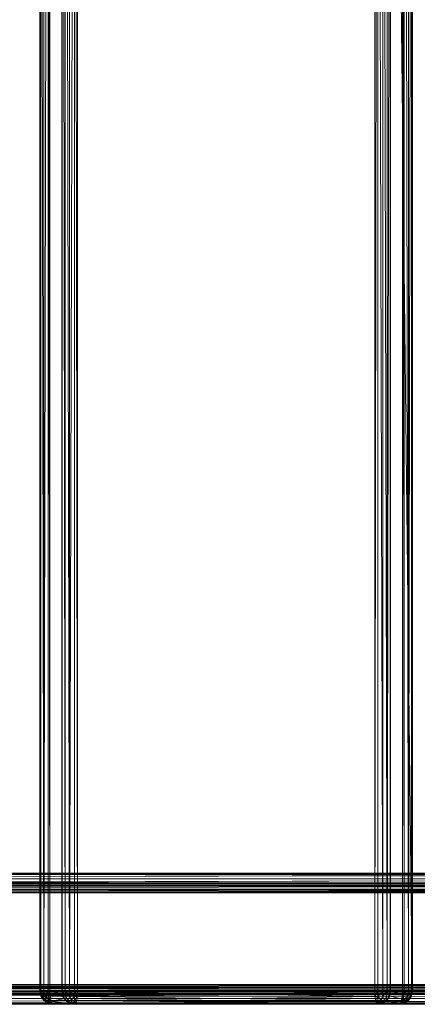
# Model space of a CAD drawing. Units: millimetres. Extents: x -146 to 1474, y 9740 to 10362.
# Drawn here: x 433 to 555, y 9746 to 10046 of the extents above; entities that cross this region are included whole.
import ezdxf

# ---------------------------------------------------------------- set-up
doc = ezdxf.new("R2010")
doc.units = ezdxf.units.MM
doc.header["$MEASUREMENT"] = 0
doc.layers.add('Лежак «Городской» 2D_1_Лежак городской_Ном._пера__2', color=7, linetype='Continuous', lineweight=18)

msp = doc.modelspace()

# ---------------------------------------------------------------- linework, layer by layer
at = {"layer": 'Лежак «Городской» 2D_1_Лежак городской_Ном._пера__2', "color": 7, "linetype": 'Continuous', "lineweight": 18}
for p, q in [((439.86, 9750.2), (439.58, 10342.2)), ((439.58, 10342.2), (439.58, 9750.2)), ((439.7, 9750.2), (439.58, 10342.2)), ((439.7, 9750.2), (439.7, 10342.2)), ((439.7, 10342.2), (439.7, 9750.2)), ((439.86, 10342.2), (440.75, 9750.2)), ((439.86, 10342.2), (439.86, 9750.2)), ((442.11, 10342.2), (440.75, 9750.2)), ((440.75, 10342.2), (440.75, 9750.2)), ((442.11, 10342.2), (442.61, 9750.2)), ((442.11, 10342.2), (442.11, 9750.2)), ((442.61, 10342.2), (442.61, 9750.2)), ((442.61, 9750.2), (442.61, 10342.2)), ((446.24, 10342.2), (446.24, 9750.2)), ((446.4, 10342.2), (446.24, 9750.2)), ((446.24, 9750.2), (446.24, 10342.2)), ((447.29, 9750.2), (446.4, 10342.2)), ((446.4, 9750.2), (446.4, 10342.2)), ((448.65, 9750.2), (447.29, 10342.2)), ((447.29, 9750.2), (447.29, 10342.2)), ((448.65, 9750.2), (450.12, 10342.2)), ((448.65, 9750.2), (448.65, 10342.2)), ((451.09, 9750.2), (450.12, 10342.2)), ((450.12, 9750.2), (450.12, 10342.2)), ((451.09, 9750.2), (451.09, 10342.2)), ((451.09, 10342.2), (451.09, 9750.2)), ((541.57, 9750.2), (541.57, 10342.2)), ((541.57, 9750.2), (542.54, 10342.2)), ((541.57, 10342.2), (541.57, 9750.2)), ((542.54, 10342.2), (544.01, 9750.2)), ((542.54, 10342.2), (542.54, 9750.2)), ((544.01, 10342.2), (545.37, 9750.2)), ((544.01, 10342.2), (544.01, 9750.2)), ((546.26, 10342.2), (545.37, 9750.2)), ((545.37, 10342.2), (545.37, 9750.2)), ((546.42, 10342.2), (546.26, 9750.2)), ((546.26, 10342.2), (546.26, 9750.2)), ((546.42, 10342.2), (552.96, 9750.2)), ((546.42, 10342.2), (546.42, 9750.2)), ((546.42, 9750.2), (546.42, 10342.2)), ((550.55, 10342.2), (550.05, 9750.2)), ((550.05, 9750.2), (550.05, 10342.2)), ((550.05, 10342.2), (550.05, 9750.2)), ((551.91, 9750.2), (550.55, 10342.2)), ((550.55, 9750.2), (550.55, 10342.2)), ((551.91, 9750.2), (552.8, 10342.2)), ((551.91, 9750.2), (551.91, 10342.2)), ((552.8, 9750.2), (553.08, 10342.2)), ((552.8, 9750.2), (552.8, 10342.2)), ((552.96, 9750.2), (552.96, 10342.2)), ((553.08, 10342.2), (552.96, 9750.2)), ((552.96, 10342.2), (552.96, 9750.2)), ((553.08, 10342.2), (553.08, 9750.2)), ((553.08, 9750.2), (553.08, 10342.2)), ((-20.47, 9785.78), (790.45, 9786.2)), ((-19.93, 9786.2), (790.45, 9786.2)), ((790.45, 9786.2), (-19.93, 9786.2)), ((23.11, 9786.2), (798.82, 9786.2)), ((798.82, 9786.2), (23.11, 9786.2)), ((798.82, 9786.2), (32.23, 9785.78)), ((421.37, 9786.2), (469.91, 9786.2)), ((469.42, 9786.2), (421.37, 9786.2)), ((421.37, 9786.2), (469.42, 9786.2)), ((421.86, 9786.2), (469.91, 9786.2)), ((469.91, 9786.2), (421.86, 9786.2)), ((469.42, 9786.2), (469.91, 9786.2)), ((469.91, 9786.2), (469.42, 9786.2)), ((789.93, 9784.45), (-21.29, 9782.41)), ((790.18, 9785.78), (-20.96, 9784.45)), ((789.93, 9784.45), (-20.96, 9784.45)), ((790.18, 9785.78), (-20.47, 9785.78)), ((790.45, 9783.2), (-20.2, 9782.99)), ((-19.93, 9783.2), (790.45, 9783.2)), ((790.45, 9783.2), (-19.93, 9783.2)), ((798.82, 9783.2), (23.11, 9783.2)), ((23.11, 9783.2), (798.82, 9783.2)), ((27.67, 9782.99), (798.82, 9783.2)), ((799.09, 9785.78), (32.23, 9785.78)), ((799.09, 9785.78), (40.63, 9784.45)), ((799.34, 9784.45), (40.63, 9784.45)), ((799.34, 9784.45), (46.14, 9782.41)), ((-21.39, 9780.2), (789.72, 9780.2)), ((789.72, 9780.2), (-21.39, 9780.2)), ((789.72, 9780.2), (-21.29, 9782.41)), ((789.77, 9782.41), (-21.29, 9782.41)), ((-20.66, 9780.2), (790.11, 9781.31)), ((-20.66, 9780.2), (790.09, 9780.2)), ((790.09, 9780.2), (-20.66, 9780.2)), ((-20.61, 9781.31), (790.19, 9782.32)), ((-20.61, 9781.31), (790.11, 9781.31)), ((-20.45, 9782.32), (790.32, 9782.99)), ((-20.45, 9782.32), (790.19, 9782.32)), ((-20.2, 9782.99), (790.32, 9782.99)), ((27.67, 9782.99), (798.95, 9782.99)), ((31.87, 9782.32), (798.95, 9782.99)), ((31.87, 9782.32), (799.08, 9782.32)), ((34.63, 9781.31), (799.08, 9782.32)), ((34.63, 9781.31), (799.16, 9781.31)), ((35.29, 9780.75), (799.16, 9781.31)), ((35.29, 9780.75), (799.18, 9780.2)), ((799.18, 9780.2), (35.45, 9780.47)), ((35.5, 9780.2), (799.18, 9780.2)), ((799.18, 9780.2), (35.5, 9780.2)), ((799.5, 9782.41), (46.14, 9782.41)), ((799.5, 9782.41), (47.47, 9781.29)), ((47.47, 9781.29), (799.55, 9780.2)), ((799.55, 9780.2), (47.78, 9780.74)), ((47.88, 9780.2), (799.55, 9780.2)), ((799.55, 9780.2), (47.88, 9780.2)), ((-21.39, 9752.2), (789.72, 9752.2)), ((-21.39, 9752.2), (789.77, 9749.99)), ((789.72, 9752.2), (-21.39, 9752.2)), ((-20.66, 9752.2), (790.11, 9751.1)), ((-20.66, 9752.2), (790.09, 9752.2)), ((790.09, 9752.2), (-20.66, 9752.2)), ((790.11, 9751.1), (-20.61, 9751.1)), ((-20.61, 9751.1), (790.19, 9750.08)), ((-20.45, 9750.08), (790.32, 9749.41)), ((-20.45, 9750.08), (790.19, 9750.08)), ((798.95, 9749.41), (31.87, 9750.08)), ((799.08, 9750.08), (31.87, 9750.08)), ((799.08, 9750.08), (34.63, 9751.1)), ((799.16, 9751.1), (34.63, 9751.1)), ((799.18, 9752.2), (35.29, 9751.66)), ((799.16, 9751.1), (35.29, 9751.66)), ((35.45, 9751.93), (799.18, 9752.2)), ((35.5, 9752.2), (799.18, 9752.2)), ((799.18, 9752.2), (35.5, 9752.2)), ((47.47, 9751.11), (799.55, 9752.2)), ((47.47, 9751.11), (799.5, 9749.99)), ((799.55, 9752.2), (47.78, 9751.66)), ((47.88, 9752.2), (799.55, 9752.2)), ((799.55, 9752.2), (47.88, 9752.2)), ((439.58, 9750.2), (439.86, 9750.2)), ((439.7, 9750.2), (439.58, 9750.2)), ((439.97, 9748.73), (439.58, 9750.2)), ((439.58, 9750.2), (439.7, 9750.2)), ((439.86, 9748.73), (439.58, 9750.2)), ((439.86, 9750.2), (439.58, 9750.2)), ((446.24, 9750.2), (439.7, 9750.2)), ((439.97, 9748.73), (439.7, 9750.2)), ((439.7, 9750.2), (446.24, 9750.2)), ((439.7, 9750.2), (439.97, 9748.73)), ((439.86, 9750.2), (440.75, 9750.2)), ((439.86, 9748.73), (439.86, 9750.2)), ((440.12, 9748.73), (439.86, 9750.2)), ((440.75, 9750.2), (439.86, 9750.2)), ((446.24, 9750.2), (439.97, 9748.73)), ((440.12, 9748.73), (440.75, 9750.2)), ((440.75, 9750.2), (442.11, 9750.2)), ((440.95, 9748.73), (440.75, 9750.2)), ((442.11, 9750.2), (440.75, 9750.2)), ((440.95, 9748.73), (442.11, 9750.2)), ((442.11, 9750.2), (442.61, 9750.2)), ((442.21, 9748.73), (442.11, 9750.2)), ((442.61, 9750.2), (442.11, 9750.2)), ((442.21, 9748.73), (442.61, 9750.2)), ((442.61, 9750.2), (541.57, 9750.2)), ((442.68, 9748.73), (442.61, 9750.2)), ((442.61, 9750.2), (541.64, 9748.73)), ((541.57, 9750.2), (442.61, 9750.2)), ((442.61, 9750.2), (442.68, 9748.73)), ((446.4, 9750.2), (446.24, 9750.2)), ((446.24, 9750.2), (446.51, 9748.73)), ((446.51, 9748.73), (446.24, 9750.2)), ((446.24, 9750.2), (446.4, 9750.2)), ((447.29, 9750.2), (446.4, 9750.2)), ((446.4, 9750.2), (446.51, 9748.73)), ((447.49, 9748.73), (446.4, 9750.2)), ((446.4, 9750.2), (447.29, 9750.2)), ((446.66, 9748.73), (446.4, 9750.2)), ((448.65, 9750.2), (447.29, 9750.2)), ((448.75, 9748.73), (447.29, 9750.2)), ((447.29, 9750.2), (448.65, 9750.2)), ((447.49, 9748.73), (447.29, 9750.2)), ((450.12, 9750.2), (448.65, 9750.2)), ((450.12, 9748.73), (448.65, 9750.2)), ((448.65, 9750.2), (450.12, 9750.2)), ((448.75, 9748.73), (448.65, 9750.2)), ((451.09, 9750.2), (450.12, 9750.2)), ((451.02, 9748.73), (450.12, 9750.2)), ((450.12, 9750.2), (451.09, 9750.2)), ((450.12, 9748.73), (450.12, 9750.2)), ((451.09, 9750.2), (451.02, 9748.73)), ((550.05, 9750.2), (451.02, 9748.73)), ((451.02, 9748.73), (451.09, 9750.2)), ((550.05, 9750.2), (451.09, 9750.2)), ((451.09, 9750.2), (550.05, 9750.2)), ((541.64, 9748.73), (541.57, 9750.2)), ((541.57, 9750.2), (542.54, 9750.2)), ((542.54, 9750.2), (541.57, 9750.2)), ((541.57, 9750.2), (541.64, 9748.73)), ((541.64, 9748.73), (542.54, 9750.2)), ((542.54, 9750.2), (544.01, 9750.2)), ((542.54, 9748.73), (542.54, 9750.2)), ((542.54, 9748.73), (544.01, 9750.2)), ((544.01, 9750.2), (542.54, 9750.2)), ((543.91, 9748.73), (544.01, 9750.2)), ((543.91, 9748.73), (545.37, 9750.2)), ((544.01, 9750.2), (545.37, 9750.2)), ((545.37, 9750.2), (544.01, 9750.2)), ((545.17, 9748.73), (545.37, 9750.2)), ((545.37, 9750.2), (546.26, 9750.2)), ((546, 9748.73), (545.37, 9750.2)), ((546.26, 9750.2), (545.37, 9750.2)), ((546, 9748.73), (546.26, 9750.2)), ((546.26, 9750.2), (546.15, 9748.73)), ((546.15, 9748.73), (546.42, 9750.2)), ((546.42, 9750.2), (546.15, 9748.73)), ((546.26, 9750.2), (546.42, 9750.2)), ((546.42, 9750.2), (546.26, 9750.2)), ((546.42, 9750.2), (552.96, 9750.2)), ((546.42, 9750.2), (552.69, 9748.73)), ((552.96, 9750.2), (546.42, 9750.2)), ((550.55, 9750.2), (549.98, 9748.73)), ((549.98, 9748.73), (550.05, 9750.2)), ((550.05, 9750.2), (549.98, 9748.73)), ((550.05, 9750.2), (550.55, 9750.2)), ((550.55, 9750.2), (550.05, 9750.2)), ((550.45, 9748.73), (550.55, 9750.2)), ((551.71, 9748.73), (550.55, 9750.2)), ((550.55, 9750.2), (551.91, 9750.2)), ((551.91, 9750.2), (550.55, 9750.2)), ((551.71, 9748.73), (551.91, 9750.2)), ((552.54, 9748.73), (551.91, 9750.2)), ((551.91, 9750.2), (552.8, 9750.2)), ((552.8, 9750.2), (551.91, 9750.2)), ((552.54, 9748.73), (553.08, 9750.2)), ((552.54, 9748.73), (552.8, 9750.2)), ((552.69, 9748.73), (553.08, 9750.2)), ((552.96, 9750.2), (552.69, 9748.73)), ((552.69, 9748.73), (552.96, 9750.2)), ((553.08, 9750.2), (552.8, 9748.73)), ((552.8, 9750.2), (553.08, 9750.2)), ((553.08, 9750.2), (552.8, 9750.2)), ((552.8, 9748.73), (553.08, 9750.2)), ((552.96, 9750.2), (553.08, 9750.2)), ((553.08, 9750.2), (552.96, 9750.2)), ((-21.29, 9749.99), (789.77, 9749.99)), ((-20.96, 9747.96), (789.77, 9749.99)), ((-20.96, 9747.96), (789.93, 9747.96)), ((-20.96, 9747.96), (790.18, 9746.62)), ((-20.2, 9749.41), (790.45, 9749.2)), ((-20.2, 9749.41), (790.32, 9749.41)), ((-19.93, 9749.2), (790.45, 9749.2)), ((790.45, 9749.2), (-19.93, 9749.2)), ((23.11, 9749.2), (798.82, 9749.2)), ((798.82, 9749.2), (23.11, 9749.2)), ((798.82, 9749.2), (27.67, 9749.41)), ((798.95, 9749.41), (27.67, 9749.41)), ((40.63, 9747.96), (799.09, 9746.62)), ((40.63, 9747.96), (799.34, 9747.96)), ((46.14, 9749.99), (799.34, 9747.96)), ((46.14, 9749.99), (799.5, 9749.99)), ((439.86, 9748.73), (439.97, 9748.73)), ((440.75, 9747.37), (439.86, 9748.73)), ((439.86, 9748.73), (440.12, 9748.73)), ((439.86, 9748.73), (440.95, 9747.37)), ((446.51, 9748.73), (439.97, 9748.73)), ((447.38, 9747.37), (439.97, 9748.73)), ((440.84, 9747.37), (439.97, 9748.73)), ((440.75, 9747.37), (439.97, 9748.73)), ((439.97, 9748.73), (440.84, 9747.37)), ((440.12, 9748.73), (440.95, 9748.73)), ((440.95, 9747.37), (440.12, 9748.73)), ((440.12, 9748.73), (441.58, 9747.37)), ((440.75, 9747.37), (440.84, 9747.37)), ((442.11, 9746.48), (440.75, 9747.37)), ((440.75, 9747.37), (440.95, 9747.37)), ((440.75, 9747.37), (442.21, 9746.48)), ((440.84, 9747.37), (448.69, 9746.48)), ((442.15, 9746.48), (440.84, 9747.37)), ((447.38, 9747.37), (440.84, 9747.37)), ((442.11, 9746.48), (440.84, 9747.37)), ((440.84, 9747.37), (442.15, 9746.48)), ((440.95, 9748.73), (442.21, 9748.73)), ((441.58, 9747.37), (440.95, 9748.73)), ((440.95, 9748.73), (442.54, 9747.37)), ((440.95, 9747.37), (441.58, 9747.37)), ((442.21, 9746.48), (440.95, 9747.37)), ((440.95, 9747.37), (442.54, 9746.48)), ((441.58, 9747.37), (442.54, 9747.37)), ((442.54, 9746.48), (441.58, 9747.37)), ((441.58, 9747.37), (443.04, 9746.48)), ((442.21, 9748.73), (442.68, 9748.73)), ((442.21, 9748.73), (442.54, 9747.37)), ((442.54, 9747.37), (442.68, 9748.73)), ((442.54, 9747.37), (442.89, 9747.37)), ((442.54, 9747.37), (443.04, 9746.48)), ((442.89, 9747.37), (442.68, 9748.73)), ((541.86, 9747.37), (442.68, 9748.73)), ((442.68, 9748.73), (442.89, 9747.37)), ((541.64, 9748.73), (442.68, 9748.73)), ((442.89, 9747.37), (443.04, 9746.48)), ((443.22, 9746.48), (442.89, 9747.37)), ((542.19, 9746.48), (442.89, 9747.37)), ((442.89, 9747.37), (443.22, 9746.48)), ((541.86, 9747.37), (442.89, 9747.37)), ((446.51, 9748.73), (447.38, 9747.37)), ((447.38, 9747.37), (446.51, 9748.73)), ((446.51, 9748.73), (446.66, 9748.73)), ((446.66, 9748.73), (447.38, 9747.37)), ((446.66, 9748.73), (447.49, 9747.37)), ((447.49, 9748.73), (446.66, 9748.73)), ((447.38, 9747.37), (448.69, 9746.48)), ((447.49, 9747.37), (447.38, 9747.37)), ((448.69, 9746.48), (447.38, 9747.37)), ((448.75, 9748.73), (447.49, 9748.73)), ((448.12, 9747.37), (447.49, 9748.73)), ((447.49, 9748.73), (447.49, 9747.37)), ((447.49, 9747.37), (448.69, 9746.48)), ((447.49, 9747.37), (448.75, 9746.48)), ((448.12, 9747.37), (447.49, 9747.37)), ((448.75, 9748.73), (448.12, 9747.37)), ((449.08, 9747.37), (448.12, 9747.37)), ((449.08, 9746.48), (448.12, 9747.37)), ((448.12, 9747.37), (448.75, 9746.48)), ((450.12, 9748.73), (448.75, 9748.73)), ((449.08, 9747.37), (448.75, 9748.73)), ((450.12, 9748.73), (449.08, 9747.37)), ((450.12, 9747.37), (449.08, 9747.37)), ((449.58, 9746.48), (449.08, 9747.37)), ((449.08, 9747.37), (449.08, 9746.48)), ((450.12, 9747.37), (449.58, 9746.48)), ((450.12, 9747.37), (451.02, 9748.73)), ((450.12, 9748.73), (451.02, 9748.73)), ((450.12, 9747.37), (450.12, 9748.73)), ((450.12, 9746.48), (450.8, 9747.37)), ((450.12, 9747.37), (450.8, 9747.37)), ((450.12, 9746.48), (450.12, 9747.37)), ((450.8, 9747.37), (450.48, 9746.48)), ((450.48, 9746.48), (549.77, 9747.37)), ((450.48, 9746.48), (450.8, 9747.37)), ((451.02, 9748.73), (450.8, 9747.37)), ((450.8, 9747.37), (549.98, 9748.73)), ((450.8, 9747.37), (451.02, 9748.73)), ((450.8, 9747.37), (549.77, 9747.37)), ((451.02, 9748.73), (549.98, 9748.73)), ((541.86, 9747.37), (541.64, 9748.73)), ((542.54, 9748.73), (541.64, 9748.73)), ((541.64, 9748.73), (541.86, 9747.37)), ((542.54, 9748.73), (541.86, 9747.37)), ((542.19, 9746.48), (541.86, 9747.37)), ((542.54, 9747.37), (541.86, 9747.37)), ((541.86, 9747.37), (542.19, 9746.48)), ((542.54, 9747.37), (542.19, 9746.48)), ((542.54, 9747.37), (542.54, 9748.73)), ((542.54, 9748.73), (543.91, 9748.73)), ((542.54, 9748.73), (543.58, 9747.37)), ((542.54, 9746.48), (542.54, 9747.37)), ((542.54, 9747.37), (543.58, 9747.37)), ((542.54, 9747.37), (543.08, 9746.48)), ((543.08, 9746.48), (543.58, 9747.37)), ((543.58, 9747.37), (543.91, 9748.73)), ((543.58, 9747.37), (544.54, 9747.37)), ((543.58, 9747.37), (543.58, 9746.48)), ((543.58, 9746.48), (544.54, 9747.37)), ((543.91, 9748.73), (545.17, 9748.73)), ((543.91, 9748.73), (544.54, 9747.37)), ((545.17, 9747.37), (543.91, 9746.48)), ((544.54, 9747.37), (543.91, 9746.48)), ((543.97, 9746.48), (545.17, 9747.37)), ((543.97, 9746.48), (545.29, 9747.37)), ((551.83, 9747.37), (543.97, 9746.48)), ((545.29, 9747.37), (543.97, 9746.48)), ((544.54, 9747.37), (545.17, 9748.73)), ((544.54, 9747.37), (545.17, 9747.37)), ((545.17, 9748.73), (546, 9748.73)), ((546, 9748.73), (545.17, 9747.37)), ((545.17, 9748.73), (545.17, 9747.37)), ((545.17, 9747.37), (545.29, 9747.37)), ((546, 9748.73), (545.29, 9747.37)), ((545.29, 9747.37), (546.15, 9748.73)), ((546.15, 9748.73), (545.29, 9747.37)), ((551.83, 9747.37), (545.29, 9747.37)), ((546, 9748.73), (546.15, 9748.73)), ((551.83, 9747.37), (546.15, 9748.73)), ((552.69, 9748.73), (546.15, 9748.73)), ((549.44, 9746.48), (550.12, 9747.37)), ((549.44, 9746.48), (549.77, 9747.37)), ((549.77, 9747.37), (549.44, 9746.48)), ((550.12, 9747.37), (549.62, 9746.48)), ((551.08, 9747.37), (549.62, 9746.48)), ((550.45, 9748.73), (549.77, 9747.37)), ((549.77, 9747.37), (549.98, 9748.73)), ((549.98, 9748.73), (549.77, 9747.37)), ((550.12, 9747.37), (549.77, 9747.37)), ((550.45, 9748.73), (549.98, 9748.73)), ((550.45, 9748.73), (550.12, 9747.37)), ((551.71, 9748.73), (550.12, 9747.37)), ((551.71, 9747.37), (550.12, 9746.48)), ((550.12, 9746.48), (551.08, 9747.37)), ((551.08, 9747.37), (550.12, 9747.37)), ((551.71, 9748.73), (550.45, 9748.73)), ((550.45, 9746.48), (551.91, 9747.37)), ((550.45, 9746.48), (551.71, 9747.37)), ((551.91, 9747.37), (550.51, 9746.48)), ((551.83, 9747.37), (550.51, 9746.48)), ((550.51, 9746.48), (551.83, 9747.37)), ((551.91, 9747.37), (550.55, 9746.48)), ((550.55, 9746.48), (551.91, 9747.37)), ((552.54, 9748.73), (551.08, 9747.37)), ((551.08, 9747.37), (551.71, 9748.73)), ((551.71, 9747.37), (551.08, 9747.37)), ((551.71, 9747.37), (552.54, 9748.73)), ((552.54, 9748.73), (551.71, 9748.73)), ((551.71, 9747.37), (551.91, 9747.37)), ((551.83, 9747.37), (552.8, 9748.73)), ((552.69, 9748.73), (551.83, 9747.37)), ((551.83, 9747.37), (552.69, 9748.73)), ((551.83, 9747.37), (551.91, 9747.37)), ((552.54, 9748.73), (551.91, 9747.37)), ((552.8, 9748.73), (551.91, 9747.37)), ((551.91, 9747.37), (552.8, 9748.73)), ((552.54, 9748.73), (552.8, 9748.73)), ((552.69, 9748.73), (552.8, 9748.73)), ((-20.47, 9746.62), (790.18, 9746.62)), ((790.18, 9746.62), (-19.93, 9746.2)), ((-19.93, 9746.2), (790.45, 9746.2)), ((790.45, 9746.2), (-19.93, 9746.2)), ((798.82, 9746.2), (23.11, 9746.2)), ((23.11, 9746.2), (798.82, 9746.2)), ((32.23, 9746.62), (798.82, 9746.2)), ((32.23, 9746.62), (799.09, 9746.62)), ((442.11, 9746.48), (443.58, 9746.2)), ((442.21, 9746.48), (442.11, 9746.48)), ((442.11, 9746.48), (443.58, 9746.2)), ((442.11, 9746.48), (443.58, 9746.2)), ((442.11, 9746.48), (442.15, 9746.48)), ((448.69, 9746.48), (442.15, 9746.48)), ((443.58, 9746.2), (442.15, 9746.48)), ((442.15, 9746.48), (443.58, 9746.2)), ((442.21, 9746.48), (443.58, 9746.2)), ((442.54, 9746.48), (442.21, 9746.48)), ((442.21, 9746.48), (443.58, 9746.2)), ((442.54, 9746.48), (443.58, 9746.2)), ((443.04, 9746.48), (442.54, 9746.48)), ((442.54, 9746.48), (443.58, 9746.2)), ((443.04, 9746.48), (443.22, 9746.48)), ((443.04, 9746.48), (443.58, 9746.2)), ((443.04, 9746.48), (443.58, 9746.2)), ((443.58, 9746.2), (443.22, 9746.48)), ((542.54, 9746.2), (443.22, 9746.48)), ((443.22, 9746.48), (443.58, 9746.2)), ((542.19, 9746.48), (443.22, 9746.48)), ((443.58, 9746.2), (448.69, 9746.48)), ((542.54, 9746.2), (443.58, 9746.2)), ((443.58, 9746.2), (450.12, 9746.2)), ((450.12, 9746.2), (443.58, 9746.2)), ((443.58, 9746.2), (542.54, 9746.2)), ((448.69, 9746.48), (450.12, 9746.2)), ((448.75, 9746.48), (448.69, 9746.48)), ((450.12, 9746.2), (448.69, 9746.48)), ((448.75, 9746.48), (450.12, 9746.2)), ((448.75, 9746.48), (450.12, 9746.2)), ((448.75, 9746.48), (449.08, 9746.48)), ((449.08, 9746.48), (450.12, 9746.2)), ((449.08, 9746.48), (450.12, 9746.2)), ((449.08, 9746.48), (449.58, 9746.48)), ((449.58, 9746.48), (450.12, 9746.2)), ((449.58, 9746.48), (450.12, 9746.2)), ((449.58, 9746.48), (450.12, 9746.48)), ((450.12, 9746.2), (450.48, 9746.48)), ((450.12, 9746.48), (450.12, 9746.2)), ((450.12, 9746.48), (450.12, 9746.2)), ((450.12, 9746.48), (450.48, 9746.48)), ((450.12, 9746.2), (549.44, 9746.48)), ((450.12, 9746.2), (450.48, 9746.48)), ((450.12, 9746.2), (549.08, 9746.2)), ((549.08, 9746.2), (450.12, 9746.2)), ((450.48, 9746.48), (549.44, 9746.48)), ((542.54, 9746.2), (542.19, 9746.48)), ((542.54, 9746.2), (542.19, 9746.48)), ((542.54, 9746.48), (542.19, 9746.48)), ((543.91, 9746.48), (542.54, 9746.2)), ((542.54, 9746.2), (543.97, 9746.48)), ((543.91, 9746.48), (542.54, 9746.2)), ((543.91, 9746.48), (542.54, 9746.2)), ((543.58, 9746.48), (542.54, 9746.2)), ((543.58, 9746.48), (542.54, 9746.2)), ((543.08, 9746.48), (542.54, 9746.2)), ((543.08, 9746.48), (542.54, 9746.2)), ((542.54, 9746.48), (542.54, 9746.2)), ((543.08, 9746.48), (542.54, 9746.48)), ((543.97, 9746.48), (542.54, 9746.2)), ((549.08, 9746.2), (542.54, 9746.2)), ((542.54, 9746.2), (549.08, 9746.2)), ((543.58, 9746.48), (543.08, 9746.48)), ((543.91, 9746.48), (543.58, 9746.48)), ((543.91, 9746.48), (543.97, 9746.48)), ((549.08, 9746.2), (543.97, 9746.48)), ((550.51, 9746.48), (543.97, 9746.48)), ((549.62, 9746.48), (549.08, 9746.2)), ((549.08, 9746.2), (549.44, 9746.48)), ((549.62, 9746.48), (549.08, 9746.2)), ((550.12, 9746.48), (549.08, 9746.2)), ((550.12, 9746.48), (549.08, 9746.2)), ((550.45, 9746.48), (549.08, 9746.2)), ((550.45, 9746.48), (549.08, 9746.2)), ((550.45, 9746.48), (549.08, 9746.2)), ((550.55, 9746.48), (549.08, 9746.2)), ((549.44, 9746.48), (549.08, 9746.2)), ((550.51, 9746.48), (549.08, 9746.2)), ((549.08, 9746.2), (550.55, 9746.48)), ((549.08, 9746.2), (550.51, 9746.48)), ((549.62, 9746.48), (549.44, 9746.48)), ((549.62, 9746.48), (550.12, 9746.48)), ((550.12, 9746.48), (550.45, 9746.48)), ((550.45, 9746.48), (550.55, 9746.48)), ((550.51, 9746.48), (550.55, 9746.48))]:
    msp.add_line(p, q, dxfattribs=at)

doc.saveas('drawing.dxf')
